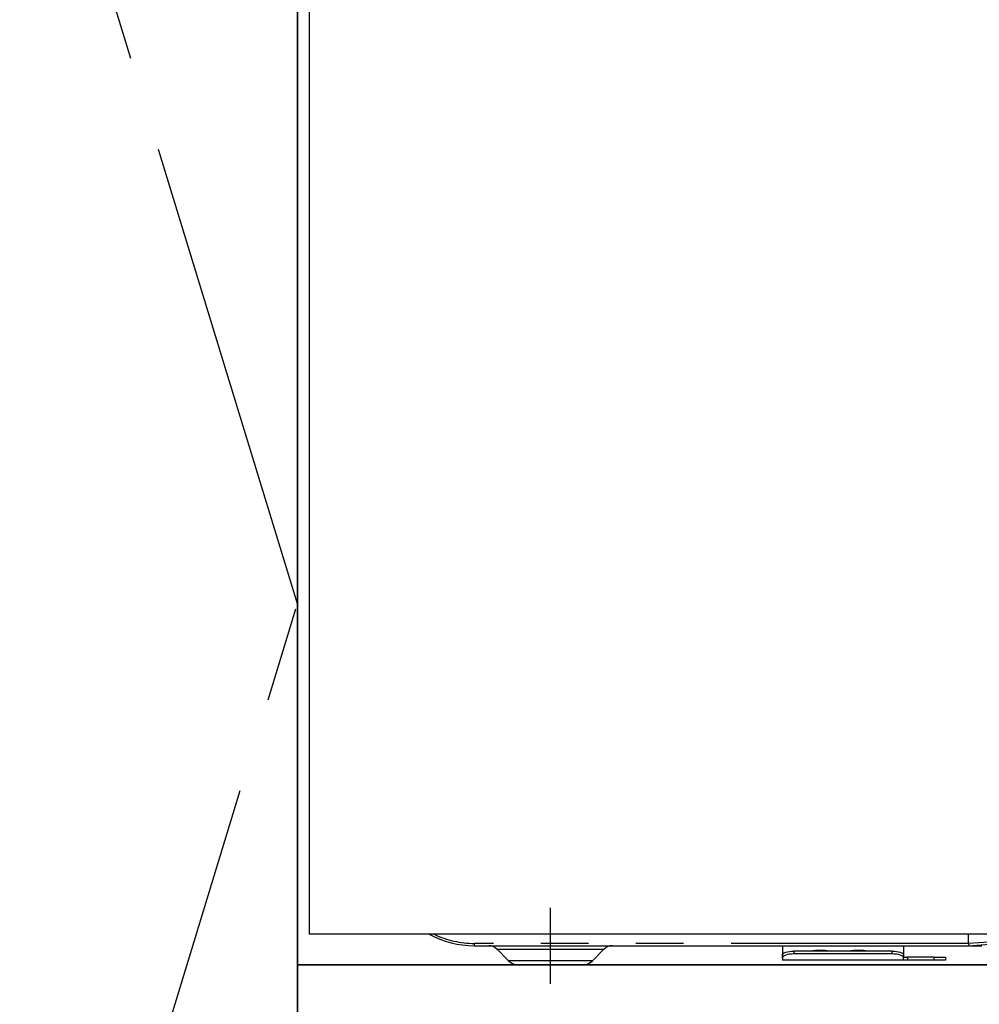
# Model space of a CAD drawing. Extents: x 84007 to 110129, y 210 to 8610.
# Drawn here: x 85650 to 85903, y 2390 to 2649 of the extents above; entities that cross this region are included whole.
import ezdxf

# ---------------------------------------------------------------- set-up
doc = ezdxf.new("R2010")
doc.units = 0
doc.header["$LTSCALE"] = 50
doc.header["$MEASUREMENT"] = 0
doc.linetypes.add('CENTER', pattern=[2, 1.25, -0.25, 0.25, -0.25])
doc.linetypes.add('PHANTOM', pattern=[2.5, 1.25, -0.25, 0.25, -0.25, 0.25, -0.25])
for name, color, linetype in [('120-キャビネット（外）', 7, 'CONTINUOUS'), ('123-扉向き', 231, 'CENTER'), ('150-機器', 8, 'CONTINUOUS')]:
    doc.layers.add(name, color=color, linetype=linetype)

msp = doc.modelspace()

# ---------------------------------------------------------------- linework, layer by layer
at = {"layer": '120-キャビネット（外）', "color": 6}
for points in [[(85613.31, 2855.11), (85723.31, 2855.11), (85723.31, 2135.11), (85613.31, 2135.11)], [(86923.31, 2855.11), (85723.31, 2855.11), (85723.31, 2135.11), (86923.31, 2135.11)], [(85723.31, 2135.11), (85723.31, 2135.11), (85723.31, 2855.11), (85723.31, 2855.11)], [(85723.31, 2855.11), (86173.31, 2855.11), (86173.31, 2400.11), (85723.31, 2400.11)], [(85723.31, 2400.11), (86173.31, 2400.11), (86173.31, 2135.11), (85723.31, 2135.11)]]:
    msp.add_lwpolyline(points, close=True, dxfattribs=at)
at = {"layer": '123-扉向き', "ltscale": 2}
msp.add_lwpolyline([(85613.31, 2135.11), (85723.31, 2495.11), (85613.31, 2855.11)], dxfattribs=at)
at = {"layer": '150-機器', "color": 13, "linetype": 'Continuous'}
for p, q in [((85726.36, 2795.11), (85726.36, 2408.11)), ((86170.36, 2408.11), (85726.36, 2408.11)), ((85899.86, 2405.71), (85899.86, 2408.11)), ((85769.86, 2405.11), (85899.86, 2405.11)), ((85850.86, 2405.11), (85850.86, 2402.67)), ((85882.76, 2405.11), (85882.76, 2402.67)), ((85899.86, 2405.22), (85899.85, 2405.14)), ((85899.85, 2405.14), (85899.86, 2405.11)), ((85899.86, 2405.7), (85899.86, 2405.71)), ((85899.86, 2405.7), (85899.87, 2405.54)), ((85899.87, 2405.36), (85899.86, 2405.22)), ((85899.87, 2405.54), (85899.87, 2405.36)), ((85900.04, 2405.11), (85903.36, 2405.11)), ((85775.72, 2404.25), (85778.82, 2401.15)), ((85800.9, 2401.15), (85804, 2404.25)), ((85850.86, 2402.67), (85850.92, 2402.87)), ((85850.86, 2401.92), (85850.86, 2402.67)), ((85850.92, 2402.12), (85850.86, 2401.92)), ((85850.92, 2402.87), (85851.09, 2403.06)), ((85851.09, 2402.31), (85850.92, 2402.12)), ((85851.09, 2403.06), (85851.36, 2403.24)), ((85851.36, 2402.49), (85851.09, 2402.31)), ((85851.36, 2403.24), (85851.74, 2403.4)), ((85851.74, 2402.64), (85851.36, 2402.49)), ((85851.74, 2403.4), (85852.19, 2403.52)), ((85852.19, 2402.77), (85851.74, 2402.64)), ((85852.19, 2403.52), (85852.71, 2403.62)), ((85852.71, 2402.87), (85852.19, 2402.77)), ((85852.71, 2403.62), (85853.27, 2403.68)), ((85853.27, 2402.92), (85852.71, 2402.87)), ((85853.27, 2403.68), (85853.86, 2403.7)), ((85853.86, 2402.94), (85853.27, 2402.92)), ((85879.76, 2403.7), (85853.86, 2403.7)), ((85879.76, 2402.94), (85853.86, 2402.94)), ((85879.76, 2403.7), (85880.34, 2403.68)), ((85880.34, 2402.92), (85879.76, 2402.94)), ((85880.34, 2403.68), (85880.91, 2403.62)), ((85880.91, 2402.87), (85880.34, 2402.92)), ((85880.91, 2403.62), (85881.43, 2403.52)), ((85881.43, 2402.77), (85880.91, 2402.87)), ((85881.43, 2403.52), (85881.88, 2403.4)), ((85881.88, 2402.64), (85881.43, 2402.77)), ((85881.88, 2403.4), (85882.25, 2403.24)), ((85882.25, 2402.49), (85881.88, 2402.64)), ((85882.25, 2403.24), (85882.53, 2403.06)), ((85882.53, 2402.31), (85882.25, 2402.49)), ((85882.53, 2403.06), (85882.7, 2402.87)), ((85882.7, 2402.12), (85882.53, 2402.31)), ((85882.7, 2402.87), (85882.76, 2402.67)), ((85882.76, 2401.92), (85882.7, 2402.12)), ((85882.76, 2402.67), (85882.76, 2401.92)), ((85882.76, 2402.11), (85883.76, 2402.11)), ((85890.76, 2402.11), (85883.76, 2402.11)), ((85890.76, 2402.11), (85893.76, 2402.11)), ((85893.76, 2402.11), (85893.76, 2401.31)), ((85798.26, 2400.11), (85781.35, 2400.11)), ((85850.86, 2401.92), (85850.86, 2401.31)), ((85882.76, 2401.31), (85850.86, 2401.31)), ((85882.76, 2401.31), (85882.76, 2401.92)), ((85883.76, 2401.31), (85882.76, 2401.31)), ((85890.76, 2401.31), (85883.76, 2401.31)), ((85893.76, 2401.31), (85890.76, 2401.31))]:
    msp.add_line(p, q, dxfattribs=at)
at = {"layer": '150-機器', "color": 13}
msp.add_line((85789.86, 2395.11), (85789.86, 2415.11), dxfattribs=at)
at = {"layer": '150-機器', "color": 13, "linetype": 'PHANTOM'}
for p, q in [((85899.86, 2405.71), (85769.86, 2405.71)), ((85769.86, 2405.11), (85769.86, 2405.71)), ((85906.56, 2406.11), (85899.86, 2405.7)), ((85899.86, 2405.11), (85906.47, 2405.63)), ((85775.78, 2404.24), (85775.81, 2404.24)), ((85775.81, 2404.24), (85776.27, 2404.24)), ((85776.27, 2404.24), (85777.09, 2404.24)), ((85777.09, 2404.24), (85778.32, 2404.24)), ((85778.32, 2404.24), (85779.82, 2404.24)), ((85779.82, 2404.24), (85781.65, 2404.24)), ((85781.65, 2404.24), (85783.67, 2404.24)), ((85783.67, 2404.24), (85785.92, 2404.24)), ((85785.92, 2404.24), (85789.86, 2404.24)), ((85789.86, 2404.24), (85793.54, 2404.24)), ((85793.54, 2404.24), (85795.76, 2404.24)), ((85795.76, 2404.24), (85797.87, 2404.24)), ((85797.87, 2404.24), (85799.68, 2404.24)), ((85799.68, 2404.24), (85801.26, 2404.24)), ((85801.26, 2404.24), (85802.49, 2404.24)), ((85802.49, 2404.24), (85803.38, 2404.24)), ((85803.38, 2404.24), (85803.87, 2404.24)), ((85803.87, 2404.24), (85803.94, 2404.24)), ((85853.86, 2403.7), (85853.86, 2402.94)), ((85858.86, 2403.73), (85858.81, 2403.7)), ((85859.56, 2403.85), (85858.86, 2403.73)), ((85862.16, 2403.85), (85859.56, 2403.85)), ((85859.56, 2403.85), (85859.56, 2403.7)), ((85862.71, 2403.77), (85862.16, 2403.85)), ((85862.16, 2403.7), (85862.16, 2403.85)), ((85862.88, 2403.7), (85862.71, 2403.77)), ((85868.86, 2403.73), (85868.81, 2403.7)), ((85869.56, 2403.85), (85868.86, 2403.73)), ((85872.16, 2403.85), (85869.56, 2403.85)), ((85869.56, 2403.7), (85869.56, 2403.85)), ((85872.71, 2403.77), (85872.16, 2403.85)), ((85872.16, 2403.7), (85872.16, 2403.85)), ((85872.88, 2403.7), (85872.71, 2403.77)), ((85879.76, 2402.94), (85879.76, 2403.7)), ((85883.76, 2402.11), (85883.76, 2401.31)), ((85890.76, 2401.31), (85890.76, 2402.11)), ((85779.46, 2401.17), (85778.81, 2401.17)), ((85778.81, 2401.17), (85778.82, 2401.17)), ((85781.29, 2401.17), (85779.46, 2401.17)), ((85784.08, 2401.17), (85781.29, 2401.17)), ((85787.56, 2401.17), (85784.08, 2401.17)), ((85789.86, 2401.17), (85787.56, 2401.17)), ((85793.51, 2401.17), (85789.86, 2401.17)), ((85796.75, 2401.17), (85793.51, 2401.17)), ((85799.22, 2401.17), (85796.75, 2401.17)), ((85800.65, 2401.17), (85799.22, 2401.17)), ((85800.78, 2401.17), (85800.65, 2401.17))]:
    msp.add_line(p, q, dxfattribs=at)
at = {"layer": '150-機器', "color": 13, "linetype": 'Continuous'}
for centre, radius, start, end in [((85769.86, 2430.11), 25, 241.6424, 270), ((85773.62, 2402.11), 3, 44.5202, 89.9919), ((85773.62, 2402.11), 3, 44.3912, 89.9949), ((85806.1, 2402.11), 3, 90.0087, 135.714), ((85806.1, 2402.11), 3, 90.0051, 135.4035), ((85781.35, 2403.71), 3.6, 225.1964, 270), ((85781.35, 2403.71), 3.6, 226.8027, 270), ((85798.37, 2403.71), 3.6, 270, 314.7753), ((85798.37, 2403.71), 3.6, 269.9997, 313.6752)]:
    msp.add_arc(centre, radius, start, end, dxfattribs=at)
at = {"layer": '150-機器', "color": 13, "linetype": 'PHANTOM'}
msp.add_arc((85769.86, 2430.11), 24.4, 244.3744, 270, dxfattribs=at)

doc.saveas('drawing.dxf')
